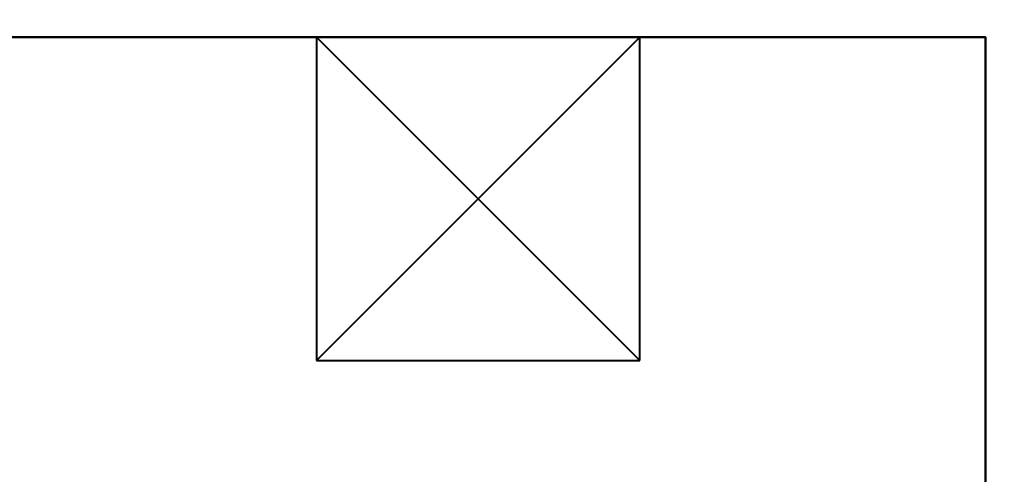
# Model space of a CAD drawing. Units: millimetres. Extents: x -2000 to 2000, y -2000 to 2000.
# Drawn here: x -639 to 732, y 364 to 997 of the extents above; entities that cross this region are included whole.
import ezdxf

# ---------------------------------------------------------------- set-up
doc = ezdxf.new("R2010")
doc.units = ezdxf.units.MM
doc.layers.add('A-CLNG-____-OTLN', color=13, linetype='Continuous', lineweight=50)
doc.layers.add('M-EQPM-____-OTLN', color=50, linetype='Continuous', lineweight=30)

msp = doc.modelspace()

# ---------------------------------------------------------------- linework, layer by layer
at = {"layer": 'M-EQPM-____-OTLN', "lineweight": 40}
for p, q in [((224.5, 972.5), (-225.5, 972.5)), ((-225.5, 972.5), (-225.5, 522.5)), ((-225.5, 522.5), (224.5, 972.5)), ((224.5, 522.5), (-225.5, 972.5)), ((224.5, 522.5), (224.5, 972.5)), ((-225.5, 522.5), (224.5, 522.5))]:
    msp.add_line(p, q, dxfattribs=at)

# ---------------------------------------------------------------- meshes
at = {"layer": 'A-CLNG-____-OTLN', "lineweight": 60}
mesh = msp.add_polyface(dxfattribs=at)
corners = [(-2000, 2000), (-2000, -2000), (2000, -2000), (2000, 2000)]
mesh.append_faces([[corners[k] for k in face] for face in [(0, 1, 2, 3)]])
at = {"layer": 'M-EQPM-____-OTLN', "lineweight": 40, "transparency": 33554534}
mesh = msp.add_polyface(dxfattribs=at)
corners = [(705.5, -272.5), (-755.5, -272.5), (-755.5, 972.5), (705.5, 972.5)]
mesh.append_faces([[corners[k] for k in face] for face in [(2, 3, 0, 1)]])
mesh = msp.add_polyface(dxfattribs=at)
corners = [(705.5, 972.5, 552), (-755.5, 972.5, 552), (-755.5, -272.5, 552), (705.5, -272.5, 552)]
mesh.append_faces([[corners[k] for k in face] for face in [(0, 1, 2, 3)]])
mesh = msp.add_polyface(dxfattribs=at)
corners = [(-755.5, 972.5, 552), (705.5, 972.5, 552), (705.5, 972.5), (-755.5, 972.5)]
mesh.append_faces([[corners[k] for k in face] for face in [(3, 0, 1, 2)]])
mesh = msp.add_polyface(dxfattribs=at)
corners = [(705.5, -272.5, 552), (705.5, -272.5), (705.5, 972.5), (705.5, 972.5, 552)]
mesh.append_faces([[corners[k] for k in face] for face in [(0, 1, 2, 3)]])

doc.saveas('drawing.dxf')
